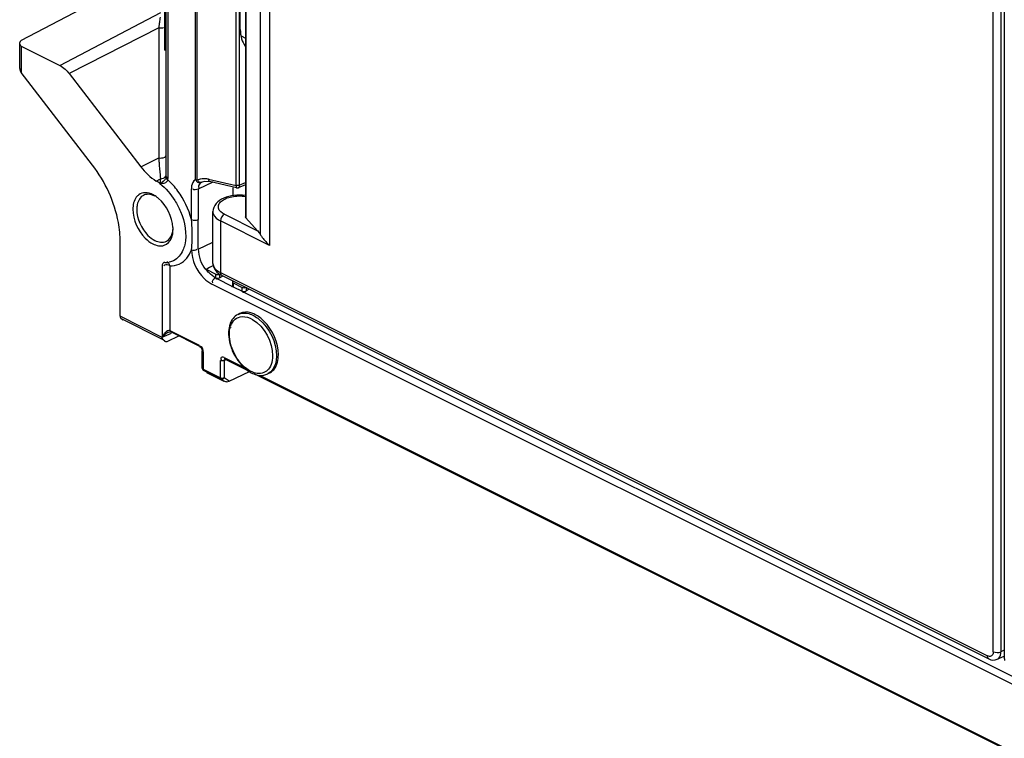
# Model space of a CAD drawing. Units: millimetres. Extents: x 612 to 10116, y 429 to 3789.
# Drawn here: x 8719 to 8897, y 1307 to 1437 of the extents above; entities that cross this region are included whole.
import ezdxf

# ---------------------------------------------------------------- set-up
doc = ezdxf.new("R2010")
doc.units = ezdxf.units.MM
doc.header["$LTSCALE"] = 326.7
for name, color, linetype in [('HOUGAI-01_89DXF_CONTINUOUS_LINE', 7, 'CONTINUOUS'), ('HOUGAI-01_MIDXF_CONTINUOUS_LINE', 7, 'CONTINUOUS'), ('XIANGTI-01_3DXF_CONTINUOUS_LINE', 7, 'CONTINUOUS')]:
    doc.layers.add(name, color=color, linetype=linetype)

msp = doc.modelspace()

# ---------------------------------------------------------------- linework, layer by layer
at = {"layer": 'HOUGAI-01_89DXF_CONTINUOUS_LINE', "color": 7, "linetype": 'Continuous'}
msp.add_line((8896.991013, 1490.614569), (8896.991013, 1321.800903), dxfattribs=at)
msp.add_open_spline([(8897.110136, 1320.988971), (8897.034478, 1321.251844), (8896.991004, 1321.527367), (8896.991013, 1321.800912)], degree=3, dxfattribs=at)
at = {"layer": 'HOUGAI-01_MIDXF_CONTINUOUS_LINE', "color": 7, "linetype": 'Continuous'}
for p, q in [((8760.077183, 1777.186351), (8760.077183, 1401.058056)), ((8760.16686, 1777.141512), (8760.16686, 1400.834397)), ((8762.791331, 1397.823629), (8762.791331, 1775.733934)), ((8764.41706, 1775.42734), (8764.41706, 1395.896318)), ((8894.989574, 1322.59453), (8894.989574, 1491.408181)), ((8896.391339, 1491.402065), (8896.391339, 1322.588399)), ((8754.208025, 1402.00122), (8754.208027, 1401.999259)), ((8754.208029, 1392.650677), (8754.208025, 1402.001201)), ((8756.294658, 1401.518178), (8762.233046, 1398.548984)), ((8764.41706, 1395.896318), (8755.599268, 1400.305214)), ((8755.599268, 1400.305214), (8755.599268, 1390.990829)), ((8760.16686, 1400.847641), (8760.077418, 1401.058057)), ((8760.16686, 1400.847641), (8762.233046, 1398.548984)), ((8755.599268, 1390.990829), (8893.929063, 1321.825931)), ((8755.859161, 1390.449956), (8894.188968, 1321.285051)), ((8895.710497, 1321.221443), (8896.986477, 1321.810733)), ((8896.991013, 1322.865349), (8896.391339, 1322.588399))]:
    msp.add_line(p, q, dxfattribs=at)
msp.add_arc((8756.029115, 1390.789694), 0.379848, 230.30703829, 243.42353871, dxfattribs=at)
for points, knots in [([(8760.090751, 1404.888697), (8759.414322, 1404.977449), (8758.069066, 1404.982062), (8756.214672, 1404.529832), (8754.694027, 1403.607148), (8754.206898, 1402.516588), (8754.209134, 1401.998619)], [0, 0, 0, 0, 0.2831088513, 0.5513431763, 0.7850525286, 1, 1, 1, 1]), ([(8756.294658, 1401.518178), (8755.833403, 1401.748826), (8755.121995, 1402.287363), (8755.228633, 1403.338363), (8755.767224, 1403.945543), (8756.59609, 1404.41176), (8758.053391, 1404.836136), (8759.277196, 1404.860462), (8760.085417, 1404.737518)], [0, 0, 0, 0, 0.2072363133, 0.2926571208, 0.3935002014, 0.520677858, 0.6714817438, 1, 1, 1, 1]), ([(8754.208247, 1401.999252), (8754.208501, 1401.839692), (8754.367276, 1401.079244), (8755.067, 1400.571334), (8755.599268, 1400.305191)], [0, 0, 0, 0, 0.2114333891, 1, 1, 1, 1]), ([(8762.791331, 1397.823629), (8762.897756, 1397.662548), (8763.380288, 1396.973089), (8763.942949, 1396.338669), (8764.41706, 1395.896318)], [0, 0, 0, 0, 0.2294301085, 1, 1, 1, 1]), ([(8754.20825, 1392.650685), (8754.208644, 1392.495796), (8754.373414, 1391.745493), (8755.071113, 1391.254922), (8755.599268, 1390.990829)], [0, 0, 0, 0, 0.207796305, 1, 1, 1, 1]), ([(8894.989574, 1322.59453), (8894.989585, 1322.370843), (8894.918262, 1321.923118), (8894.486801, 1321.715519), (8894.304682, 1321.722349)], [0, 0, 0, 0, 0.5510436507, 1, 1, 1, 1]), ([(8895.710846, 1321.221678), (8895.81609, 1321.270298), (8896.254653, 1321.586327), (8896.388972, 1322.178004), (8896.391339, 1322.588399)], [0, 0, 0, 0, 0.2202626199, 1, 1, 1, 1])]:
    msp.add_open_spline(points, degree=3, knots=knots, dxfattribs=at)
for points in [[(8756.294034, 1401.51849), (8755.880789, 1401.303033), (8755.599268, 1400.771254), (8755.599268, 1400.305213)], [(8762.233046, 1398.555606), (8762.438182, 1398.32739), (8762.622177, 1398.079657), (8762.791331, 1397.823629)], [(8754.208666, 1392.649609), (8754.212978, 1391.894974), (8754.765007, 1391.139201), (8755.39235, 1390.719755)], [(8755.599268, 1390.990829), (8755.599268, 1390.814911), (8755.65105, 1390.609642), (8755.786516, 1390.49741)], [(8755.39235, 1390.719755), (8755.541768, 1390.619853), (8755.698489, 1390.530402), (8755.859248, 1390.450012)], [(8894.304682, 1321.722349), (8894.174894, 1321.727217), (8894.045228, 1321.76784), (8893.929063, 1321.825931)], [(8894.188962, 1321.28507), (8894.010035, 1321.374471), (8893.929075, 1321.625907), (8893.929075, 1321.825925)], [(8894.989574, 1322.594516), (8895.407503, 1322.385551), (8895.970562, 1322.38523), (8896.391339, 1322.588399)], [(8894.188956, 1321.285058), (8894.643087, 1321.05797), (8895.249965, 1321.008605), (8895.710867, 1321.221616)]]:
    msp.add_open_spline(points, degree=3, dxfattribs=at)
at = {"layer": 'XIANGTI-01_3DXF_CONTINUOUS_LINE', "color": 7, "linetype": 'Continuous'}
for p, q in [((8745.81291, 1408.327592), (8745.81291, 2215.118971)), ((8746.105806, 2214.673566), (8746.105806, 1407.974036)), ((8751.050628, 1407.744099), (8751.050628, 1776.94599)), ((8751.313703, 1776.854827), (8751.313703, 1407.652585)), ((8758.429418, 1406.722181), (8758.429418, 1774.542564)), ((8758.97794, 1774.605398), (8758.97794, 1406.748679)), ((8759.163422, 1434.878948), (8759.163422, 1452.199457)), ((8740.777156, 1443.94918), (8719.652938, 1432.85868)), ((8745.51291, 1443.36409), (8745.51291, 1431.131805)), ((8726.616256, 1428.352008), (8744.827348, 1437.913072)), ((8745.51291, 1436.386375), (8745.81291, 1436.386375)), ((8745.51291, 1435.393586), (8745.81291, 1435.393586)), ((8744.440465, 1435.124308), (8728.298178, 1426.897377)), ((8744.440465, 1435.124308), (8744.440465, 1411.701552)), ((8745.51291, 1434.352203), (8745.81291, 1434.352203)), ((8745.51291, 1433.781588), (8745.81291, 1433.781588)), ((8759.335363, 1433.680548), (8760.077183, 1433.309638)), ((8719.360045, 1427.826695), (8719.360045, 1432.49262)), ((8719.652938, 1431.833667), (8726.616256, 1428.352008)), ((8719.652938, 1431.833667), (8719.652938, 1427.078934)), ((8745.51291, 1433.209841), (8745.81291, 1433.209841)), ((8745.51291, 1432.135592), (8745.81291, 1432.135592)), ((8745.51291, 1431.528164), (8745.81291, 1431.528164)), ((8745.81291, 1431.131805), (8745.51291, 1431.131805)), ((8732.488466, 1410.382547), (8719.652938, 1427.078934)), ((8728.298178, 1426.897377), (8741.235742, 1410.068262)), ((8741.235742, 1410.068262), (8744.440465, 1411.701552)), ((8743.982331, 1407.509546), (8744.757794, 1407.914987)), ((8744.757794, 1407.914987), (8744.730299, 1407.633111)), ((8754.189646, 1407.281964), (8751.580904, 1406.065618)), ((8752.098561, 1407.26462), (8752.275766, 1407.354457)), ((8752.275766, 1407.354457), (8752.2812, 1407.356873)), ((8752.280467, 1407.356543), (8752.763889, 1407.483266)), ((8752.763889, 1407.483266), (8753.597809, 1407.42371)), ((8753.434116, 1407.860429), (8758.429418, 1406.722181)), ((8758.474203, 1406.255803), (8753.597903, 1407.423688)), ((8758.97794, 1406.748679), (8760.077183, 1407.215783)), ((8750.330709, 1400.579046), (8750.330709, 1406.076529)), ((8751.580904, 1406.065618), (8751.580904, 1400.568135)), ((8757.897365, 1404.861932), (8757.897365, 1406.282674)), ((8758.61942, 1406.674088), (8758.429418, 1406.693113)), ((8760.077183, 1406.827832), (8758.794253, 1406.282674)), ((8737.499839, 1383.131726), (8737.499839, 1396.530595)), ((8751.580438, 1395.240082), (8754.208025, 1396.465214)), ((8745.061056, 1392.219673), (8745.061056, 1379.306929)), ((8746.475233, 1392.219249), (8746.475233, 1380.550026)), ((8752.972465, 1391.583999), (8754.715384, 1390.714111)), ((8754.715384, 1390.039105), (8754.715384, 1390.714111)), ((8755.033721, 1389.848929), (8757.508595, 1388.611492)), ((8755.422491, 1390.72545), (8755.422491, 1390.059941)), ((8755.422491, 1390.059941), (8755.923309, 1390.331769)), ((8757.750918, 1389.303219), (8757.750918, 1388.635035)), ((8757.897365, 1389.123121), (8759.488355, 1388.327626)), ((8757.897365, 1389.123121), (8757.897365, 1388.448744)), ((9038.265204, 1246.779881), (8754.008278, 1388.908344)), ((8757.897365, 1388.448744), (8759.488355, 1387.653249)), ((8759.488355, 1387.653249), (8759.488355, 1388.327626)), ((8759.806692, 1387.462443), (9033.81057, 1250.460505)), ((8760.195462, 1388.338965), (8760.195462, 1387.673456)), ((8760.77886, 1387.990106), (8760.195462, 1387.673456)), ((8745.061056, 1379.306929), (8737.499839, 1383.131726)), ((8745.272209, 1378.840276), (8737.702716, 1382.625022)), ((8737.702716, 1382.625022), (8737.989627, 1382.41574)), ((8759.103171, 1383.631573), (8758.749617, 1383.454797)), ((8746.191634, 1380.2172), (8746.190555, 1380.216715)), ((8746.190623, 1380.216746), (8746.440184, 1380.292166)), ((8746.440184, 1380.292166), (8746.61632, 1380.274111)), ((8746.475233, 1380.550026), (8751.740243, 1377.917522)), ((8751.869463, 1377.64768), (8746.616683, 1380.274073)), ((8745.069449, 1379.311138), (8746.718024, 1380.049023)), ((8745.571084, 1378.625012), (8745.272209, 1378.840276)), ((8745.429979, 1378.695564), (8745.571084, 1378.625012)), ((8746.081295, 1378.616253), (8748.046132, 1379.559346)), ((8752.247549, 1377.151914), (8752.299962, 1376.875253)), ((8752.299962, 1373.764889), (8752.299962, 1376.875457)), ((8752.446397, 1376.698765), (8752.446397, 1373.588112)), ((8755.570147, 1372.026237), (8755.570147, 1375.136839)), ((8756.27103, 1375.133818), (8756.475879, 1375.226271)), ((8756.27103, 1375.133818), (8756.27103, 1372.023185)), ((8756.277019, 1375.649366), (8759.980709, 1373.797521)), ((8756.406985, 1375.37892), (8760.168811, 1373.498007)), ((8752.446397, 1373.588112), (8755.570147, 1372.026237)), ((8752.549962, 1373.333703), (8752.504099, 1373.361821)), ((8755.6737, 1371.771833), (8752.549962, 1373.333703)), ((8757.139482, 1371.397127), (8760.796181, 1373.162744)), ((8753.041234, 1372.975694), (8756.182428, 1371.405097)), ((8756.182428, 1371.405097), (8755.6737, 1371.771833)), ((8756.350722, 1371.325698), (8756.182428, 1371.405097)), ((8757.139482, 1371.397127), (8756.27103, 1372.023185)), ((8761.574789, 1372.795018), (9029.419255, 1238.872785)), ((8762.649811, 1372.46297), (9028.681286, 1239.447233)), ((8764.469734, 1372.898447), (8764.11618, 1372.72167))]:
    msp.add_line(p, q, dxfattribs=at)
for points in [[(8746.078278, 1407.702195), (8746.093583, 1407.788787), (8746.102751, 1407.879419), (8746.105806, 1407.974036)], [(8751.050628, 1407.744088), (8751.131004, 1407.708435), (8751.219158, 1407.67787), (8751.313801, 1407.652803)], [(8758.473982, 1406.255865), (8758.726208, 1406.259184), (8758.794963, 1406.282981)], [(8758.977862, 1406.748643), (8758.81187, 1406.693941), (8758.61942, 1406.674088)], [(8745.185447, 1392.647675), (8745.117261, 1392.529599), (8745.075223, 1392.384852), (8745.061056, 1392.219673)], [(8745.320929, 1392.760091), (8745.277041, 1392.734337), (8745.185447, 1392.647675)], [(8745.514937, 1392.800895), (8745.388362, 1392.786104), (8745.320929, 1392.760091)], [(8754.678099, 1390.024583), (8754.726074, 1389.970599), (8754.772717, 1389.909732)], [(8754.772717, 1389.909732), (8754.883462, 1389.866703), (8755.033721, 1389.848929)], [(8757.508595, 1388.611492), (8757.550143, 1388.533639), (8757.637353, 1388.47719), (8757.757356, 1388.456543), (8757.862433, 1388.43487)], [(8759.453424, 1387.639375), (8759.499995, 1387.585008), (8759.544724, 1387.523579), (8759.655804, 1387.480374), (8759.806692, 1387.462443)], [(8751.869795, 1377.647516), (8752.071916, 1377.470389), (8752.247549, 1377.151914)], [(8756.374773, 1375.396562), (8756.365896, 1375.395579), (8756.38429, 1375.388962), (8756.406927, 1375.378949)], [(8752.299962, 1373.764889), (8752.332978, 1373.586208), (8752.428029, 1373.430724), (8752.50421, 1373.361741)], [(8752.446408, 1373.588112), (8752.455938, 1373.493018), (8752.484015, 1373.41258), (8752.549962, 1373.333703)], [(8755.6737, 1371.771833), (8755.607753, 1371.850711), (8755.579677, 1371.931148), (8755.570147, 1372.026243)], [(8756.685532, 1371.276718), (8756.520746, 1371.282663), (8756.350722, 1371.325698)]]:
    msp.add_lwpolyline(points, dxfattribs=at)
for centre, radius, start, end in [((8786.753816, 1430.776704), 42.533243, 171.4989881, 172.76777416), ((8801.207802, 1428.966406), 57.100384, 173.40087336, 173.80895606), ((8798.610799, 1429.265356), 54.486231, 173.20044775, 173.39931425), ((8795.657508, 1429.619832), 51.511744, 172.73799716, 173.20303299), ((8739.603732, 1400.471944), 8.288544, 52.35587814, 58.11128495), ((8787.020571, 1403.386334), 42.502612, 174.66191063, 175.11237551), ((8817.051854, 1415.573203), 72.69861, 185.50201445, 185.81850368), ((8814.179834, 1400.838396), 69.78113, 174.4121525, 174.65354152), ((8810.872189, 1414.944522), 66.487049, 185.81939772, 186.06910527), ((8741.026162, 1400.467654), 5.159934, 53.0711258, 57.84417133), ((8740.748217, 1400.090264), 5.628611, 51.4572808, 53.11754993), ((8740.597474, 1399.901116), 5.870479, 49.69137337, 51.45684439), ((8741.256272, 1398.784157), 5.769478, 1.8809663, 3.36657377), ((8741.560414, 1398.793797), 5.465184, 0.00985223, 1.88461954), ((8745.630417, 1396.563137), 3.764013, 268.24188714, 272.84189549), ((8745.646202, 1396.300758), 3.501176, 272.79679092, 281.67631893), ((8761.428764, 1380.281573), 4.362952, 163.27717659, 165.55451722), ((8753.964605, 1371.298498), 11.971645, 136.99759484, 137.98760791), ((8763.398681, 1380.033555), 6.354869, 180.00701404, 181.66498476), ((8762.561457, 1374.918912), 2.161172, 307.69048191, 312.33671684), ((8763.461829, 1374.919122), 2.257658, 296.5098796, 305.33160109)]:
    msp.add_arc(centre, radius, start, end, dxfattribs=at)
for centre, major_axis, ratio, start_param, end_param in [((8764.286019, 1437.267398), (3.312568, 6.168618), 0.6334343229, -4.0091940833, -3.4086268439), ((8720.360045, 1432.505127), (0.999962, 0.01696), 0.5123979099, 2.3475041536, 3.1329023125), ((8720.360045, 1432.204907), (0.999962, 0.01696), 0.5123979099, 3.1329023123, 3.9183004759), ((8720.360045, 1427.411355), (-0.856453, 0.812813), 0.6351092704, 6.8256229006, 7.611021064), ((8755.068938, 1390.902227), (0.499968, 0.010926), 0.5158547707, -2.3674668407, -0.796670514), ((8758.250918, 1389.311236), (0.499968, 0.010926), 0.5158547707, 9.1459640113, 10.1989037736), ((8759.841908, 1388.515741), (0.499968, 0.010926), 0.5158547707, -2.3674668407, -0.796670514), ((8738.192504, 1383.4925), (0.432928, 0.901519), 0.5997681483, -4.0372358749, -3.2518377115), ((8746.081295, 1379.482278), (0.462171, 0.886887), 0.6247721617, -3.2318061264, -2.4464079628), ((8756.792152, 1371.576962), (0.613258, 0.127827), 0.4505065154, 4.4447874303, 5.2178445663)]:
    msp.add_ellipse(centre, major_axis=major_axis, ratio=ratio, start_param=start_param, end_param=end_param, dxfattribs=at)
for points, knots in [([(8744.891794, 1435.085437), (8744.818265, 1435.082147), (8744.666539, 1435.084802), (8744.516288, 1435.107184), (8744.440477, 1435.124324)], [0, 0, 0, 0, 0.4863806691, 1, 1, 1, 1]), ([(8745.333561, 1435.166263), (8745.266995, 1435.143326), (8745.121074, 1435.105777), (8744.971386, 1435.088999), (8744.891794, 1435.085437)], [0, 0, 0, 0, 0.4691365714, 1, 1, 1, 1]), ([(8744.440477, 1411.701568), (8744.601701, 1411.665118), (8745.076111, 1411.614418), (8745.812743, 1411.878402), (8745.812909, 1412.225577)], [0, 0, 0, 0, 0.322542672, 1, 1, 1, 1]), ([(8744.440465, 1411.701552), (8744.459403, 1411.416849), (8744.531666, 1410.383147), (8744.61615, 1409.350242), (8744.688179, 1408.602806)], [0, 0, 0, 0, 0.2753555403, 1, 1, 1, 1]), ([(8737.499839, 1396.530595), (8737.499839, 1397.701356), (8736.979429, 1402.650612), (8734.79665, 1407.380074), (8732.488466, 1410.382547)], [0, 0, 0, 0, 0.2361396573, 1, 1, 1, 1]), ([(8745.065568, 1407.277913), (8745.000645, 1407.231835), (8744.872271, 1407.148677), (8744.738748, 1407.074293), (8744.674028, 1407.040184)], [0, 0, 0, 0, 0.5211243804, 1, 1, 1, 1]), ([(8745.799109, 1408.187761), (8745.787245, 1408.134345), (8745.744685, 1408.023423), (8745.685286, 1407.921586), (8745.650676, 1407.869029)], [0, 0, 0, 0, 0.4650983861, 1, 1, 1, 1]), ([(8745.799152, 1408.187762), (8745.798493, 1408.131474), (8745.825552, 1408.010911), (8745.887824, 1407.906429), (8745.926599, 1407.855697)], [0, 0, 0, 0, 0.4685337538, 1, 1, 1, 1]), ([(8745.812916, 1408.327612), (8745.812917, 1408.302852), (8745.810971, 1408.255908), (8745.804029, 1408.209367), (8745.799151, 1408.187758)], [0, 0, 0, 0, 0.5277838871, 1, 1, 1, 1]), ([(8745.812916, 1408.32759), (8745.812917, 1408.28348), (8745.843774, 1408.18708), (8745.908919, 1408.113608), (8745.948059, 1408.078891)], [0, 0, 0, 0, 0.4574455877, 1, 1, 1, 1]), ([(8746.078278, 1407.702195), (8746.069773, 1407.648165), (8746.028718, 1407.538653), (8745.959245, 1407.44645), (8745.918808, 1407.402612)], [0, 0, 0, 0, 0.4783742655, 1, 1, 1, 1]), ([(8745.926599, 1407.855697), (8745.948015, 1407.827677), (8745.995609, 1407.773272), (8746.04946, 1407.725084), (8746.078278, 1407.702195)], [0, 0, 0, 0, 0.4893581332, 1, 1, 1, 1]), ([(8745.948059, 1408.078891), (8745.97082, 1408.058702), (8746.02139, 1408.020294), (8746.076426, 1407.988732), (8746.105805, 1407.974042)], [0, 0, 0, 0, 0.4808596171, 1, 1, 1, 1]), ([(8751.050628, 1407.744099), (8750.682503, 1407.507811), (8750.372656, 1406.867925), (8750.330709, 1406.257438), (8750.330709, 1406.076529)], [0, 0, 0, 0, 0.7074292101, 1, 1, 1, 1]), ([(8751.341705, 1407.401807), (8751.322943, 1407.439273), (8751.297135, 1407.531221), (8751.29968, 1407.625825), (8751.305861, 1407.677087)], [0, 0, 0, 0, 0.4479751461, 1, 1, 1, 1]), ([(8752.098772, 1407.264697), (8751.997223, 1407.263766), (8751.754915, 1407.136943), (8751.59433, 1407.451294), (8751.628424, 1407.569996)], [0, 0, 0, 0, 0.4512364126, 1, 1, 1, 1]), ([(8753.434303, 1407.889453), (8753.432939, 1407.783664), (8753.436898, 1407.621859), (8753.534987, 1407.438633), (8753.598314, 1407.425535)], [0, 0, 0, 0, 0.6206432598, 1, 1, 1, 1]), ([(8751.641376, 1406.57366), (8751.641376, 1406.503172), (8751.662324, 1406.346286), (8751.714177, 1406.19747), (8751.748044, 1406.118153)], [0, 0, 0, 0, 0.4497353781, 1, 1, 1, 1]), ([(8758.429418, 1406.693112), (8758.425668, 1406.572254), (8758.373511, 1406.523079), (8758.466666, 1406.224103), (8758.474039, 1406.25215)], [0, 0, 0, 0, 0.8065610113, 1, 1, 1, 1]), ([(8758.97794, 1406.748681), (8758.975267, 1406.631324), (8758.96544, 1406.485329), (8758.863677, 1406.228604), (8758.798714, 1406.244716)], [0, 0, 0, 0, 0.6368703917, 1, 1, 1, 1]), ([(8740.839231, 1405.026261), (8740.667978, 1404.902146), (8739.9814, 1404.207554), (8739.777754, 1403.167126), (8739.777754, 1402.418659)], [0, 0, 0, 0, 0.2203202144, 1, 1, 1, 1]), ([(8741.686912, 1404.920109), (8741.088724, 1404.621323), (8740.550368, 1403.634926), (8740.48486, 1402.699456), (8740.48486, 1402.418659)], [0, 0, 0, 0, 0.7042542542, 1, 1, 1, 1]), ([(8743.772401, 1404.836073), (8743.711486, 1404.874284), (8743.589566, 1404.947003), (8743.46428, 1405.013776), (8743.401676, 1405.045078)], [0, 0, 0, 0, 0.5067443059, 1, 1, 1, 1]), ([(8747.344959, 1404.01317), (8747.744084, 1403.374716), (8749.007016, 1400.916282), (8749.577555, 1397.950507), (8749.124419, 1395.977592)], [0, 0, 0, 0, 0.2711135192, 1, 1, 1, 1]), ([(8739.777754, 1402.418659), (8739.777754, 1400.525945), (8740.923541, 1397.964507), (8742.886367, 1396.425972), (8743.401676, 1396.168318)], [0, 0, 0, 0, 0.7666389682, 1, 1, 1, 1]), ([(8740.48486, 1402.418659), (8740.48486, 1400.710543), (8741.518807, 1398.398899), (8743.290242, 1397.010601), (8743.755229, 1396.778107)], [0, 0, 0, 0, 0.76666319, 1, 1, 1, 1]), ([(8745.823546, 1396.64684), (8746.351465, 1396.910528), (8746.867959, 1397.720736), (8746.991092, 1398.536245), (8747.010739, 1398.777202)], [0, 0, 0, 0, 0.7093799826, 1, 1, 1, 1]), ([(8743.401676, 1396.168318), (8744.005595, 1395.866358), (8745.467049, 1395.529442), (8746.507956, 1396.645614), (8746.745232, 1397.2233)], [0, 0, 0, 0, 0.5194985741, 1, 1, 1, 1]), ([(8749.124419, 1395.977592), (8749.050662, 1395.656461), (8748.708962, 1394.536546), (8747.891216, 1393.519118), (8747.13451, 1393.141107)], [0, 0, 0, 0, 0.2803330567, 1, 1, 1, 1]), ([(8750.332131, 1395.123597), (8750.375932, 1393.232032), (8751.52952, 1390.694718), (8753.495351, 1389.164808), (8754.008278, 1388.908344)], [0, 0, 0, 0, 0.7674064316, 1, 1, 1, 1]), ([(8745.509307, 1392.348658), (8745.479902, 1392.333956), (8745.424429, 1392.294104), (8745.394222, 1392.231976), (8745.386475, 1392.199712)], [0, 0, 0, 0, 0.4976946374, 1, 1, 1, 1]), ([(8757.749917, 1388.63529), (8757.743667, 1388.59802), (8757.755841, 1388.510429), (8757.823678, 1388.454248), (8757.862433, 1388.43487)], [0, 0, 0, 0, 0.4658527282, 1, 1, 1, 1]), ([(8761.803039, 1383.452688), (8761.570155, 1383.570246), (8760.726349, 1383.923895), (8759.692747, 1383.925129), (8759.103365, 1383.63118)], [0, 0, 0, 0, 0.2837146557, 1, 1, 1, 1]), ([(8759.476404, 1383.052558), (8760.130402, 1383.08755), (8763.245941, 1381.966468), (8764.968433, 1378.458696), (8764.968433, 1375.966913)], [0, 0, 0, 0, 0.2081322197, 1, 1, 1, 1]), ([(8760.670084, 1383.581115), (8761.344522, 1383.394937), (8764.095243, 1381.738365), (8765.675539, 1378.408776), (8765.675539, 1375.966913)], [0, 0, 0, 0, 0.2227143844, 1, 1, 1, 1]), ([(8766.029093, 1376.14369), (8766.029093, 1378.354522), (8764.692999, 1381.346285), (8762.404472, 1383.149089), (8761.803039, 1383.452688)], [0, 0, 0, 0, 0.7664394621, 1, 1, 1, 1]), ([(8746.190616, 1380.216423), (8746.121665, 1380.187501), (8745.98768, 1380.121143), (8745.861801, 1380.04073), (8745.801002, 1379.997946)], [0, 0, 0, 0, 0.5014339604, 1, 1, 1, 1]), ([(8746.537766, 1380.368482), (8746.518861, 1380.393535), (8746.487777, 1380.451782), (8746.476141, 1380.516806), (8746.47522, 1380.550266)], [0, 0, 0, 0, 0.4839139744, 1, 1, 1, 1]), ([(8746.625519, 1380.29125), (8746.608642, 1380.300714), (8746.576479, 1380.323648), (8746.549708, 1380.352657), (8746.537766, 1380.368482)], [0, 0, 0, 0, 0.4939303032, 1, 1, 1, 1]), ([(8757.289198, 1380.874083), (8757.31059, 1380.937673), (8757.362921, 1381.059128), (8757.444004, 1381.164873), (8757.490357, 1381.209261)], [0, 0, 0, 0, 0.5110946311, 1, 1, 1, 1]), ([(8745.099023, 1379.118764), (8745.090548, 1379.149483), (8745.07715, 1379.213238), (8745.070902, 1379.278057), (8745.069449, 1379.311138)], [0, 0, 0, 0, 0.4904141356, 1, 1, 1, 1]), ([(8745.312945, 1379.76639), (8745.267859, 1379.692946), (8745.183218, 1379.542878), (8745.106509, 1379.388712), (8745.069474, 1379.311124)], [0, 0, 0, 0, 0.5005995948, 1, 1, 1, 1]), ([(8745.272209, 1378.840276), (8745.229961, 1378.870704), (8745.156056, 1378.957872), (8745.114656, 1379.062104), (8745.099023, 1379.118764)], [0, 0, 0, 0, 0.4697231795, 1, 1, 1, 1]), ([(8745.585477, 1380.138833), (8745.534637, 1380.08191), (8745.438555, 1379.961181), (8745.353578, 1379.83258), (8745.312945, 1379.76639)], [0, 0, 0, 0, 0.4956284003, 1, 1, 1, 1]), ([(8751.788724, 1377.724302), (8751.771798, 1377.752121), (8751.747315, 1377.816007), (8751.739517, 1377.883436), (8751.739517, 1377.918117)], [0, 0, 0, 0, 0.4842503955, 1, 1, 1, 1]), ([(8751.869618, 1377.647994), (8751.853164, 1377.655866), (8751.821795, 1377.677702), (8751.798723, 1377.707869), (8751.788724, 1377.724302)], [0, 0, 0, 0, 0.4867089021, 1, 1, 1, 1]), ([(8751.980189, 1377.647488), (8751.964342, 1377.646474), (8751.931216, 1377.640792), (8751.899795, 1377.629048), (8751.883927, 1377.621713)], [0, 0, 0, 0, 0.476003184, 1, 1, 1, 1]), ([(8752.094251, 1377.623796), (8752.076852, 1377.6325), (8752.039545, 1377.645989), (8751.999879, 1377.648748), (8751.980189, 1377.647488)], [0, 0, 0, 0, 0.4964874771, 1, 1, 1, 1]), ([(8752.446397, 1376.698751), (8752.407403, 1376.718249), (8752.340951, 1376.763147), (8752.299941, 1376.839808), (8752.299964, 1376.875317)], [0, 0, 0, 0, 0.5511209308, 1, 1, 1, 1]), ([(8755.799226, 1375.072115), (8755.756535, 1375.077869), (8755.678311, 1375.093716), (8755.60281, 1375.120544), (8755.570147, 1375.136876)], [0, 0, 0, 0, 0.5411911112, 1, 1, 1, 1]), ([(8755.665579, 1375.523643), (8755.665575, 1375.479167), (8755.685824, 1375.37409), (8755.726751, 1375.27659), (8755.753394, 1375.221794)], [0, 0, 0, 0, 0.4219538343, 1, 1, 1, 1]), ([(8756.277019, 1375.649366), (8756.156585, 1375.709552), (8755.923194, 1375.824259), (8755.665586, 1375.625583), (8755.665579, 1375.523643)], [0, 0, 0, 0, 0.5691016757, 1, 1, 1, 1]), ([(8756.27103, 1375.133818), (8756.204245, 1375.101571), (8756.046081, 1375.062549), (8755.884352, 1375.060641), (8755.799226, 1375.072115)], [0, 0, 0, 0, 0.4633430551, 1, 1, 1, 1]), ([(8756.271029, 1375.133818), (8756.269795, 1375.190271), (8756.28656, 1375.29727), (8756.363498, 1375.377955), (8756.405551, 1375.398229)], [0, 0, 0, 0, 0.5474190579, 1, 1, 1, 1]), ([(8756.277038, 1375.649357), (8756.277038, 1375.59369), (8756.293641, 1375.48902), (8756.363783, 1375.400028), (8756.406982, 1375.379309)], [0, 0, 0, 0, 0.5374377869, 1, 1, 1, 1]), ([(8765.675539, 1375.966913), (8765.675539, 1375.602443), (8765.591051, 1374.388711), (8764.891694, 1373.109863), (8764.115975, 1372.72208)], [0, 0, 0, 0, 0.2959044561, 1, 1, 1, 1]), ([(8764.76745, 1373.077282), (8764.970784, 1373.22137), (8765.78715, 1374.033409), (8766.029093, 1375.261685), (8766.029093, 1376.14369)], [0, 0, 0, 0, 0.2203038401, 1, 1, 1, 1]), ([(8752.320511, 1373.764912), (8752.320666, 1373.730557), (8752.346918, 1373.65432), (8752.409809, 1373.606413), (8752.446397, 1373.588118)], [0, 0, 0, 0, 0.4564725432, 1, 1, 1, 1]), ([(8755.570147, 1372.026243), (8755.636132, 1371.993251), (8755.797659, 1371.962551), (8755.958146, 1371.9606), (8756.044388, 1371.968868)], [0, 0, 0, 0, 0.4599020814, 1, 1, 1, 1]), ([(8755.878859, 1371.756765), (8755.842683, 1371.749315), (8755.772863, 1371.742107), (8755.702839, 1371.757322), (8755.6737, 1371.771833)], [0, 0, 0, 0, 0.5315299221, 1, 1, 1, 1]), ([(8756.0925, 1371.845843), (8756.059166, 1371.824467), (8755.990232, 1371.788222), (8755.915951, 1371.764404), (8755.878859, 1371.756765)], [0, 0, 0, 0, 0.5111610062, 1, 1, 1, 1]), ([(8756.044388, 1371.968868), (8756.086327, 1371.972888), (8756.163539, 1371.984465), (8756.238766, 1372.007606), (8756.27103, 1372.023185)], [0, 0, 0, 0, 0.5404223986, 1, 1, 1, 1]), ([(8756.271029, 1372.023185), (8756.249954, 1371.987631), (8756.195767, 1371.921449), (8756.12878, 1371.86911), (8756.0925, 1371.845843)], [0, 0, 0, 0, 0.4895249549, 1, 1, 1, 1])]:
    msp.add_open_spline(points, degree=3, knots=knots, dxfattribs=at)
for points in [[(8726.616256, 1428.352008), (8727.279233, 1428.020519), (8727.846415, 1427.485028), (8728.298178, 1426.897377)], [(8741.235742, 1410.068262), (8741.998354, 1409.076261), (8742.919402, 1408.169715), (8743.982331, 1407.509546)], [(8744.666003, 1407.034976), (8745.733738, 1406.215248), (8746.631406, 1405.154597), (8747.344959, 1404.01317)], [(8745.918808, 1407.402612), (8745.624258, 1407.083293), (8745.099729, 1407.004183), (8744.666832, 1407.040569)], [(8744.757729, 1407.915036), (8745.106472, 1407.899199), (8745.520951, 1408.065879), (8745.704467, 1408.362855)], [(8745.650676, 1407.869029), (8745.498199, 1407.637482), (8745.291654, 1407.438376), (8745.065568, 1407.277913)], [(8747.898358, 1405.69706), (8747.362694, 1406.423607), (8746.755135, 1407.104976), (8746.078278, 1407.702195)], [(8751.313703, 1407.652585), (8751.70519, 1407.882592), (8752.18007, 1407.987883), (8752.634124, 1407.987213)], [(8752.098772, 1407.264697), (8751.864063, 1407.161334), (8751.456537, 1407.172491), (8751.341705, 1407.401807)], [(8752.098561, 1407.26462), (8751.866141, 1407.115447), (8751.641376, 1406.849833), (8751.641376, 1406.57366)], [(8752.634124, 1407.987213), (8752.902897, 1407.986816), (8753.173108, 1407.952008), (8753.434489, 1407.889408)], [(8742.004144, 1405.400467), (8741.596322, 1405.395927), (8741.169468, 1405.265598), (8740.839231, 1405.026261)], [(8742.503713, 1405.10971), (8742.224213, 1405.107884), (8741.936961, 1405.045005), (8741.686912, 1404.920109)], [(8743.401676, 1405.045078), (8742.971751, 1405.26004), (8742.484785, 1405.405817), (8742.004144, 1405.400467)], [(8743.755229, 1404.788842), (8743.370031, 1404.981441), (8742.934369, 1405.112523), (8742.503713, 1405.10971)], [(8750.330709, 1400.579046), (8749.86369, 1402.409268), (8749.019258, 1404.176729), (8747.898358, 1405.69706)], [(8751.580904, 1406.065618), (8751.288843, 1405.929443), (8750.689944, 1405.780295), (8750.614567, 1406.093602)], [(8747.015794, 1399.122964), (8746.901045, 1401.076948), (8745.887865, 1403.11171), (8744.395114, 1404.377772)], [(8750.473147, 1398.495475), (8750.455439, 1399.191394), (8750.414945, 1399.888016), (8750.330709, 1400.579046)], [(8750.330709, 1400.579046), (8750.703459, 1400.39267), (8751.203195, 1400.392025), (8751.580904, 1400.568134)], [(8751.580317, 1395.240024), (8751.567713, 1397.016018), (8751.580907, 1398.792101), (8751.580914, 1400.568139)], [(8746.745232, 1397.2233), (8746.947389, 1397.715485), (8747.025598, 1398.262653), (8747.025598, 1398.794737)], [(8750.33152, 1395.121901), (8750.493085, 1396.235759), (8750.509958, 1397.370562), (8750.473147, 1398.495475)], [(8743.755229, 1396.778107), (8744.373123, 1396.46916), (8745.205525, 1396.338148), (8745.823546, 1396.64684)], [(8749.527419, 1393.616732), (8749.882115, 1394.062193), (8750.147803, 1394.584832), (8750.332131, 1395.123597)], [(8750.332222, 1395.121276), (8750.63931, 1395.015653), (8751.201607, 1394.928275), (8751.299447, 1395.237931)], [(8751.580904, 1395.240301), (8751.580897, 1393.932547), (8752.103424, 1392.590773), (8752.879492, 1391.538187)], [(8746.475233, 1392.219249), (8746.400861, 1392.49396), (8746.156968, 1392.979656), (8745.902414, 1392.852379)], [(8747.13451, 1393.141107), (8746.888542, 1393.018234), (8746.623979, 1392.927975), (8746.354779, 1392.872033)], [(8748.125536, 1392.523958), (8748.66853, 1392.761033), (8749.158354, 1393.153225), (8749.527419, 1393.616732)], [(8746.475233, 1392.219249), (8746.184677, 1392.364527), (8745.799864, 1392.493937), (8745.509307, 1392.348658)], [(8746.475233, 1392.219249), (8747.034375, 1392.202291), (8747.61287, 1392.300124), (8748.125536, 1392.523958)], [(8754.289769, 1392.23304), (8753.838638, 1392.011887), (8753.385495, 1391.794723), (8752.937626, 1391.567034)], [(8753.515256, 1390.938431), (8753.319625, 1391.140349), (8753.139314, 1391.357717), (8752.972465, 1391.583999)], [(8754.715384, 1390.039105), (8754.268261, 1390.262667), (8753.863104, 1390.579403), (8753.515256, 1390.938431)], [(8754.678265, 1390.021674), (8754.369133, 1389.887121), (8753.942761, 1389.393139), (8754.172093, 1389.146008)], [(8754.678099, 1390.024583), (8754.900284, 1389.91349), (8755.204167, 1389.941441), (8755.422491, 1390.059941)], [(8759.453424, 1387.639375), (8759.67489, 1387.528642), (8759.977844, 1387.555339), (8760.195462, 1387.673456)], [(8758.749627, 1383.454776), (8759.323437, 1383.741674), (8760.051678, 1383.751826), (8760.670084, 1383.581115)], [(8757.847604, 1382.714048), (8757.574212, 1382.369318), (8757.377008, 1381.958325), (8757.250331, 1381.536977)], [(8757.411686, 1381.329556), (8757.569288, 1381.79804), (8757.841419, 1382.256075), (8758.222086, 1382.571366)], [(8758.749617, 1383.454797), (8758.401628, 1383.280802), (8758.089358, 1383.018885), (8757.847604, 1382.714048)], [(8758.222086, 1382.571366), (8758.566968, 1382.857018), (8759.029227, 1383.028631), (8759.476404, 1383.052558)], [(8746.475233, 1380.549794), (8746.171325, 1380.669662), (8745.803098, 1380.382491), (8745.585477, 1380.138833)], [(8757.203745, 1381.369949), (8757.091685, 1380.93526), (8757.043811, 1380.481678), (8757.043811, 1380.032777)], [(8757.190258, 1379.856), (8757.190258, 1380.19696), (8757.180483, 1380.55092), (8757.289198, 1380.874083)], [(8745.801002, 1379.997946), (8745.583674, 1379.845017), (8745.390933, 1379.65762), (8745.209441, 1379.463508)], [(8757.046494, 1379.848912), (8757.064915, 1379.212591), (8757.174304, 1378.575526), (8757.348055, 1377.963109)], [(8757.414663, 1378.14933), (8757.273888, 1378.705579), (8757.190258, 1379.282213), (8757.190258, 1379.856)], [(8752.446397, 1376.698765), (8752.446368, 1377.028696), (8752.389321, 1377.476188), (8752.094251, 1377.623796)], [(8757.348055, 1377.963109), (8757.549522, 1377.253003), (8757.841702, 1376.563635), (8758.206023, 1375.921677)], [(8758.051735, 1376.435728), (8757.781273, 1376.981819), (8757.564176, 1377.558557), (8757.414663, 1378.14933)], [(8759.029746, 1374.888308), (8758.650214, 1375.366105), (8758.32255, 1375.888924), (8758.051735, 1376.435728)], [(8758.206023, 1375.921677), (8758.818602, 1374.842272), (8759.664735, 1373.836446), (8760.708134, 1373.164369)], [(8760.254398, 1373.669181), (8759.797094, 1374.019403), (8759.388015, 1374.43728), (8759.029746, 1374.888308)], [(8764.968433, 1375.966913), (8764.968433, 1375.444607), (8764.898365, 1374.910975), (8764.72126, 1374.419612)], [(8761.639837, 1372.917831), (8761.139805, 1373.078967), (8760.671488, 1373.349756), (8760.254398, 1373.669181)], [(8760.708134, 1373.164369), (8760.980875, 1372.98869), (8761.270146, 1372.835183), (8761.57159, 1372.715257)], [(8763.882787, 1373.208723), (8763.286117, 1372.74789), (8762.35741, 1372.686592), (8761.639837, 1372.917831)], [(8764.72126, 1374.419612), (8764.573798, 1374.010489), (8764.3385, 1373.614204), (8764.016976, 1373.321375)], [(8761.57159, 1372.715257), (8761.927181, 1372.573789), (8762.307031, 1372.477024), (8762.688837, 1372.450916)], [(8762.688837, 1372.450916), (8763.171974, 1372.417879), (8763.68304, 1372.5051), (8764.11618, 1372.72167)]]:
    msp.add_open_spline(points, degree=3, dxfattribs=at)

doc.saveas('drawing.dxf')
